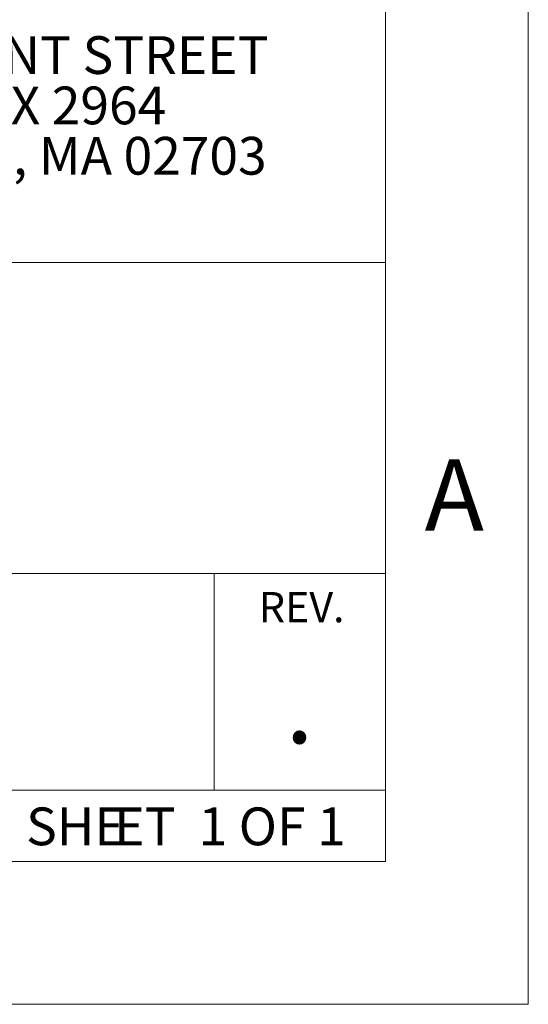
# Model space of a CAD drawing. Units: millimetres. Extents: x 0 to 432, y 0 to 279.
# Drawn here: x 396 to 432, y 0 to 69 of the extents above; entities that cross this region are included whole.
import ezdxf

# ---------------------------------------------------------------- set-up
doc = ezdxf.new("R2010")
doc.units = ezdxf.units.MM
doc.styles.add('SLDTEXTSTYLE0', font='TXT', dxfattribs={"width": 0.75})
doc.styles.add('SLDTEXTSTYLE1', font='TXT', dxfattribs={"width": 0.65})

# ---------------------------------------------------------------- blocks, each defined once
blk = doc.blocks.new('SW_NOTE_0')
at = {"color": 0, "linetype": 'Continuous', "lineweight": 0, "char_height": 2.6458, "attachment_point": 2}
for s, insert, style in [('SHE', (3.018, 3.411), 'SLDTEXTSTYLE0'), ('ET  1 OF 1', (13.834, 3.411), 'SLDTEXTSTYLE1')]:
    blk.add_mtext(s, dxfattribs=dict(at, insert=insert, style=style))
blk = doc.blocks.new('SW_NOTE_0_8')
at = {"color": 0, "linetype": 'Continuous', "lineweight": 0, "char_height": 2.64583, "attachment_point": 2, "style": 'SLDTEXTSTYLE0'}
for s, insert in [('529 PLEASANT STREET', (17.198, 3.411)), ('P.O. BOX 2964', (17.342, -0.117)), ('ATTLEBORO, MA 02703', (17.037, -3.645))]:
    blk.add_mtext(s, dxfattribs=dict(at, insert=insert))

msp = doc.modelspace()

# ---------------------------------------------------------------- linework, layer by layer
at = {"color": 7, "linetype": 'Continuous', "lineweight": 18}
for p, q in [((431.8, 0), (431.8, 279.4)), ((421.8, 10), (421.8, 269.4)), ((421.8, 52), (339.8, 52)), ((339.8, 30.2), (421.8, 30.2)), ((409.8, 15), (409.8, 30.2)), ((421.8, 15), (339.8, 15)), ((10, 10), (421.8, 10)), ((0, 0), (431.8, 0))]:
    msp.add_line(p, q, dxfattribs=at)

# ---------------------------------------------------------------- block references
at = {"color": 7, "linetype": 'Continuous', "lineweight": 0}
for name, p in [('SW_NOTE_0_8', (377.25, 64.436)), ('SW_NOTE_0', (397.076, 10.383))]:
    msp.add_blockref(name, p, dxfattribs=at)

# ---------------------------------------------------------------- texts
at = {"color": 7, "linetype": 'Continuous', "lineweight": 0, "attachment_point": 2, "style": 'SLDTEXTSTYLE0'}
for s, insert, char_height in [('A', (426.619, 38.197), 5), ('REV.', (415.936, 28.893), 2.1167), ('.', (415.782, 23.585), 5.292)]:
    msp.add_mtext(s, dxfattribs=dict(at, insert=insert, char_height=char_height))

doc.saveas('drawing.dxf')
